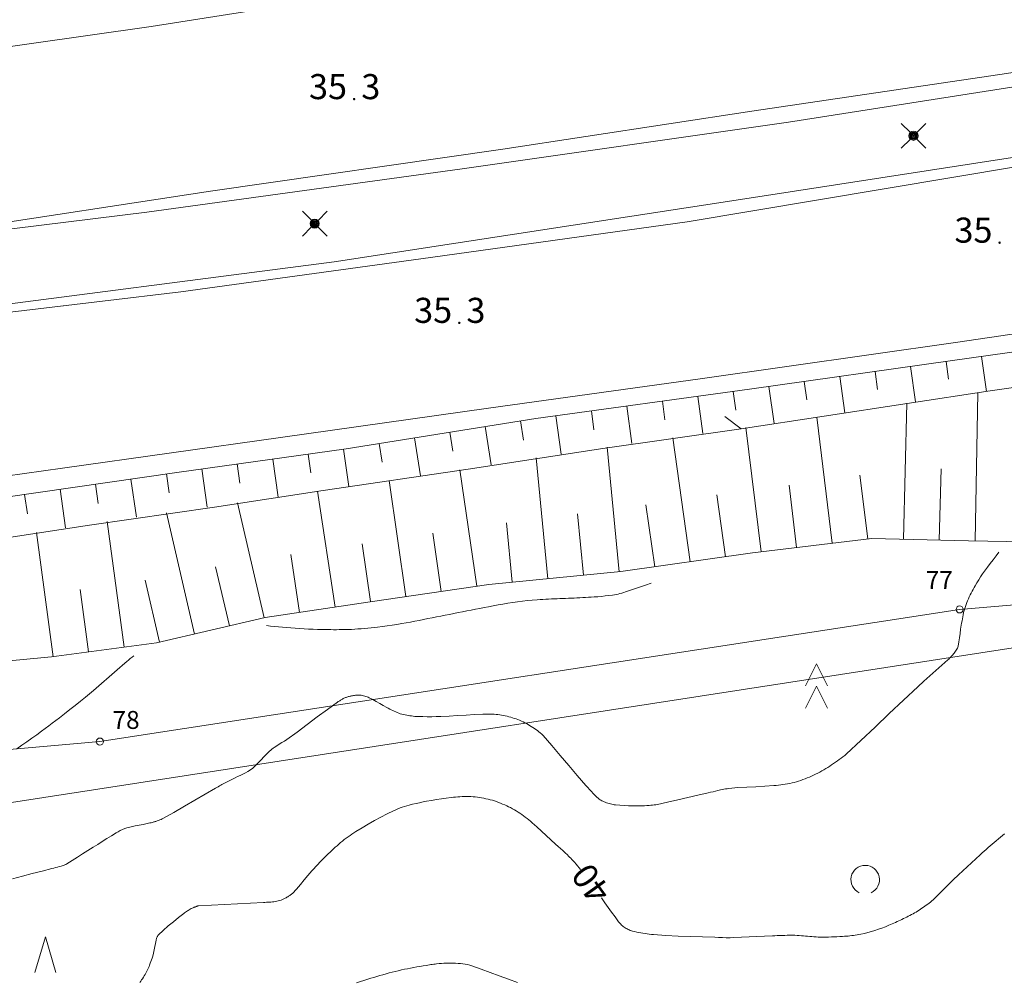
# Model space of a CAD drawing. Units: metres. Extents: x 25503966 to 25504939, y 6682000 to 6684013.
# Drawn here: x 25504071 to 25504140, y 6682163 to 6682230 of the extents above; entities that cross this region are included whole.
import ezdxf
from ezdxf.enums import TextEntityAlignment as Align

# ---------------------------------------------------------------- set-up
doc = ezdxf.new("R2010")
doc.units = ezdxf.units.M
doc.header["$MEASUREMENT"] = 0
doc.linetypes.add('DGN Style 2', pattern=[1061.192743, 636.715646, -424.477097])
for name, color, linetype, lineweight in [('KANTA_JOH_Pylväs_Valaisinpylväs_symboli', 254, 'Continuous', 0), ('KANTA_KAS_Kasviryhmä_Kuusimetsä_symboli', 254, 'Continuous', 0), ('KANTA_KAS_Kasviryhmä_Lehtimetsä_symboli', 254, 'Continuous', 0), ('KANTA_KAS_Kasviryhmä_Mäntymetsä_symboli', 254, 'Continuous', 0), ('KANTA_KII_Rajamerkki_Maarek_pyykki', 254, 'Continuous', 0), ('KANTA_KII_Rajamerkki_Maarek_pyykki_numero', 254, 'Continuous', 0), ('KANTA_KII_Rajaviiva_Tilan_raja', 254, 'Continuous', 0), ('KANTA_KII_Rajaviiva_Tontin_tai_yl_al_raja', 254, 'Continuous', 0), ('KANTA_KOR_Korkeuskäyrä_Johtokäyrä_Käyräluku_N2000', 254, 'Continuous', 0), ('KANTA_KOR_Korkeuskäyrä_Johtokäyrä_N2000', 254, 'Continuous', 0), ('KANTA_KOR_Korkeuskäyrä_Välikäyrä_N2000', 254, 'Continuous', 0), ('KANTA_KOR_Korkeuspiste_N2000', 254, 'Continuous', 0), ('KANTA_KOR_Korkeuspiste_symboli_N2000', 254, 'Continuous', 0), ('KANTA_LII_Tiestö_Tie_reunaviiva', 254, 'Continuous', 0), ('KANTA_RKN_Aita_Aita_viiva', 254, 'Continuous', 0), ('KANTA_RKN_Luiska_viivoitus', 254, 'Continuous', 0), ('KANTA_RKN_Luiska_yläreuna_viiva', 254, 'Continuous', 0), ('KANTA_VES_Virtaava_vesi_Oja_laskusuuntanuoli_symboli', 254, 'Continuous', 0), ('KANTA_VES_Virtaava_vesi_Oja_viiva', 254, 'Continuous', 0)]:
    doc.layers.add(name, color=color, linetype=linetype, lineweight=lineweight)
doc.styles.add('Style-Arial Narrow', font='ARIALN.TTF')
doc.linetypes.add('kmo_puuaita', pattern='A,1.25,[8,dgnlstyle-kmoviiva.shx,S=0.007937,R=0,X=0,Y=0],13.75', length=15)

# ---------------------------------------------------------------- blocks, each defined once
blk = doc.blocks.new('*U6')
at = {"layer": 'KANTA_KII_Rajamerkki_Maarek_pyykki', "color": 254, "linetype": 'Continuous', "lineweight": 0}
blk.add_circle((0, 0), 0.491, dxfattribs=at)
blk = doc.blocks.new('*U16')
at = {"layer": 'KANTA_KAS_Kasviryhmä_Mäntymetsä_symboli', "color": 254, "linetype": 'Continuous', "lineweight": 0, "flags": 128}
blk.add_lwpolyline([(-0.296, -0.491), (0, 0.499), (0.296, -0.491)], dxfattribs=at)
blk = doc.blocks.new('*U17')
at = {"layer": 'KANTA_KAS_Kasviryhmä_Kuusimetsä_symboli', "color": 254, "linetype": 'Continuous', "lineweight": 0, "flags": 128}
for points in [[(-0.242, 0.008), (0, 0.499), (0.25, 0.008)], [(-0.242, -0.491), (0, 0), (0.25, -0.491)]]:
    blk.add_lwpolyline(points, dxfattribs=at)
blk = doc.blocks.new('*U15')
at = {"layer": 'KANTA_KAS_Kasviryhmä_Lehtimetsä_symboli', "color": 254, "linetype": 'Continuous', "lineweight": 0, "extrusion": (0, 0, -1)}
blk.add_arc((-0.024, 0.032), 0.498, 294.5097, 245.4903, dxfattribs=at)
blk = doc.blocks.new('*U19')
at = {"layer": 'KANTA_KOR_Korkeuspiste_symboli_N2000', "linetype": 'Continuous', "lineweight": 0}
h = blk.add_hatch(color=134, dxfattribs=at)
edge = h.paths.add_edge_path()
edge.add_arc((0, 0), 0.491, 0, 360)
blk = doc.blocks.new('*U26')
at = {"layer": 'KANTA_JOH_Pylväs_Valaisinpylväs_symboli', "color": 254, "linetype": 'Continuous', "lineweight": 0, "flags": 128}
for points in [[(-0.125, 0.133), (-0.491, 0.491)], [(0.133, 0.125), (0.499, 0.491)], [(-0.491, -0.499), (-0.125, -0.133)], [(0.129, -0.129), (0.499, -0.499)]]:
    blk.add_lwpolyline(points, dxfattribs=at)
at = {"layer": 'KANTA_JOH_Pylväs_Valaisinpylväs_symboli', "color": 254, "linetype": 'Continuous', "lineweight": 0}
for radius in [0.182, 0.147, 0.112, 0.077, 0.042, 0.00701]:
    blk.add_arc((0, 0), radius, 0, 360, dxfattribs=at)
blk = doc.blocks.new('*U44')
at = {"layer": 'KANTA_VES_Virtaava_vesi_Oja_laskusuuntanuoli_symboli', "color": 172, "linetype": 'Continuous', "lineweight": 0, "flags": 128}
blk.add_lwpolyline([(-0.499, -0.499), (0, 0)], dxfattribs=at)

msp = doc.modelspace()

# ---------------------------------------------------------------- linework, layer by layer
at = {"layer": 'KANTA_KII_Rajaviiva_Tilan_raja', "color": 12, "linetype": 'DGN Style 2', "lineweight": 13}
for p, q in [((25504136.941, 6682189.083), (25504166.528, 6682191.566)), ((25504076.918, 6682179.867), (25504136.941, 6682189.083)), ((25504009.705, 6682173.925), (25504076.918, 6682179.867))]:
    msp.add_line(p, q, dxfattribs=at)
at = {"layer": 'KANTA_KII_Rajaviiva_Tontin_tai_yl_al_raja', "color": 12, "linetype": 'Continuous', "lineweight": 13}
msp.add_line((25504216.62, 6682198.1), (25503990.417, 6682163.246), dxfattribs=at)
at = {"layer": 'KANTA_KOR_Korkeuskäyrä_Johtokäyrä_N2000', "color": 134, "linetype": 'Continuous', "lineweight": 13, "flags": 128}
for points in [[(25504079.703, 6682163.059), (25504079.771, 6682163.143), (25504079.836, 6682163.23), (25504079.898, 6682163.32), (25504079.96, 6682163.414), (25504080.021, 6682163.509), (25504080.079, 6682163.605), (25504080.133, 6682163.703), (25504080.184, 6682163.803), (25504080.228, 6682163.895), (25504080.271, 6682163.989), (25504080.312, 6682164.082), (25504080.352, 6682164.177), (25504080.391, 6682164.271), (25504080.44, 6682164.393), (25504080.487, 6682164.515), (25504080.532, 6682164.637), (25504080.575, 6682164.76), (25504080.616, 6682164.884), (25504080.674, 6682165.105), (25504080.717, 6682165.329), (25504080.754, 6682165.555), (25504080.792, 6682165.781), (25504080.841, 6682166.005), (25504080.854, 6682166.052), (25504080.868, 6682166.098), (25504080.883, 6682166.144), (25504080.901, 6682166.19), (25504080.92, 6682166.235), (25504080.934, 6682166.265), (25504080.95, 6682166.294), (25504080.968, 6682166.322), (25504080.988, 6682166.348), (25504081.01, 6682166.372), (25504081.35, 6682166.692), (25504081.697, 6682166.997), (25504082.05, 6682167.291), (25504082.41, 6682167.578), (25504082.776, 6682167.859), (25504082.839, 6682167.906), (25504082.901, 6682167.953), (25504082.964, 6682167.999), (25504083.028, 6682168.044), (25504083.093, 6682168.087), (25504083.16, 6682168.128), (25504083.228, 6682168.168), (25504083.296, 6682168.205), (25504083.366, 6682168.24), (25504083.437, 6682168.272), (25504083.473, 6682168.288), (25504083.509, 6682168.302), (25504083.545, 6682168.316), (25504083.582, 6682168.33), (25504083.619, 6682168.343), (25504083.655, 6682168.357), (25504083.691, 6682168.371), (25504083.728, 6682168.384), (25504083.765, 6682168.394), (25504083.803, 6682168.399), (25504084.709, 6682168.457), (25504085.615, 6682168.507), (25504086.52, 6682168.552), (25504087.426, 6682168.595), (25504088.332, 6682168.639), (25504088.438, 6682168.644), (25504088.544, 6682168.649), (25504088.651, 6682168.654), (25504088.757, 6682168.659), (25504088.863, 6682168.665), (25504088.967, 6682168.672), (25504089.071, 6682168.685), (25504089.174, 6682168.702), (25504089.276, 6682168.722), (25504089.379, 6682168.747), (25504089.48, 6682168.775), (25504089.579, 6682168.809), (25504089.676, 6682168.847), (25504089.771, 6682168.89), (25504089.865, 6682168.938), (25504089.922, 6682168.969), (25504089.978, 6682169.001), (25504090.033, 6682169.034), (25504090.087, 6682169.068), (25504090.141, 6682169.103), (25504090.189, 6682169.133), (25504090.236, 6682169.164), (25504090.282, 6682169.196), (25504090.326, 6682169.23), (25504090.368, 6682169.268), (25504090.652, 6682169.571), (25504090.919, 6682169.887), (25504091.18, 6682170.209), (25504091.442, 6682170.528), (25504091.715, 6682170.838), (25504091.857, 6682170.991), (25504091.998, 6682171.143), (25504092.14, 6682171.295), (25504092.283, 6682171.446), (25504092.427, 6682171.596), (25504092.514, 6682171.686), (25504092.602, 6682171.775), (25504092.69, 6682171.863), (25504092.779, 6682171.951), (25504092.868, 6682172.039), (25504092.988, 6682172.154), (25504093.109, 6682172.267), (25504093.231, 6682172.379), (25504093.354, 6682172.49), (25504093.478, 6682172.6), (25504093.602, 6682172.709), (25504093.728, 6682172.815), (25504093.856, 6682172.92), (25504093.985, 6682173.023), (25504094.116, 6682173.124), (25504094.248, 6682173.223), (25504094.383, 6682173.319), (25504094.519, 6682173.412), (25504094.657, 6682173.502), (25504094.797, 6682173.591), (25504095.225, 6682173.851), (25504095.657, 6682174.103), (25504096.092, 6682174.348), (25504096.532, 6682174.588), (25504096.974, 6682174.823), (25504097.122, 6682174.899), (25504097.27, 6682174.973), (25504097.42, 6682175.043), (25504097.571, 6682175.111), (25504097.724, 6682175.175), (25504097.879, 6682175.235), (25504098.036, 6682175.291), (25504098.193, 6682175.342), (25504098.352, 6682175.389), (25504098.513, 6682175.431), (25504098.756, 6682175.491), (25504098.999, 6682175.547), (25504099.243, 6682175.6), (25504099.488, 6682175.65), (25504099.733, 6682175.696), (25504100.076, 6682175.757), (25504100.418, 6682175.814), (25504100.761, 6682175.868), (25504101.105, 6682175.918), (25504101.449, 6682175.964), (25504101.602, 6682175.982), (25504101.755, 6682175.997), (25504101.908, 6682176.009), (25504102.06, 6682176.019), (25504102.213, 6682176.027), (25504102.365, 6682176.033), (25504102.517, 6682176.036), (25504102.669, 6682176.035), (25504102.82, 6682176.029), (25504102.972, 6682176.02), (25504103.123, 6682176.005), (25504103.273, 6682175.986), (25504103.423, 6682175.963), (25504103.573, 6682175.937), (25504103.722, 6682175.908), (25504103.873, 6682175.878), (25504104.023, 6682175.845), (25504104.172, 6682175.81), (25504104.32, 6682175.771), (25504104.467, 6682175.726), (25504104.613, 6682175.677), (25504104.757, 6682175.624), (25504104.899, 6682175.567), (25504105.041, 6682175.508), (25504105.182, 6682175.446), (25504105.321, 6682175.383), (25504105.459, 6682175.319), (25504105.595, 6682175.253), (25504105.73, 6682175.183), (25504105.864, 6682175.108), (25504105.995, 6682175.03), (25504106.123, 6682174.949), (25504106.249, 6682174.864), (25504106.373, 6682174.776), (25504106.496, 6682174.686), (25504106.619, 6682174.593), (25504106.741, 6682174.499), (25504106.862, 6682174.404), (25504106.98, 6682174.307), (25504107.095, 6682174.206), (25504107.425, 6682173.905), (25504107.755, 6682173.605), (25504108.084, 6682173.304), (25504108.413, 6682173.003), (25504108.741, 6682172.702), (25504108.905, 6682172.552), (25504109.068, 6682172.402), (25504109.231, 6682172.253), (25504109.394, 6682172.103), (25504109.557, 6682171.953), (25504109.637, 6682171.877), (25504109.717, 6682171.801), (25504109.796, 6682171.723), (25504109.873, 6682171.644), (25504109.948, 6682171.563), (25504110.059, 6682171.439), (25504110.168, 6682171.314), (25504110.275, 6682171.187), (25504110.381, 6682171.059), (25504110.484, 6682170.929)], [(25504111.931, 6682168.954), (25504112.168, 6682168.62), (25504112.408, 6682168.287), (25504112.649, 6682167.956), (25504112.892, 6682167.625), (25504113.135, 6682167.294), (25504113.183, 6682167.232), (25504113.234, 6682167.172), (25504113.287, 6682167.114), (25504113.343, 6682167.058), (25504113.402, 6682167.004), (25504113.463, 6682166.953), (25504113.527, 6682166.907), (25504113.594, 6682166.864), (25504113.663, 6682166.825), (25504113.733, 6682166.789), (25504113.806, 6682166.753), (25504113.88, 6682166.72), (25504113.954, 6682166.69), (25504114.029, 6682166.663), (25504114.106, 6682166.641), (25504114.252, 6682166.606), (25504114.397, 6682166.573), (25504114.543, 6682166.544), (25504114.69, 6682166.517), (25504114.837, 6682166.493), (25504114.985, 6682166.47), (25504115.133, 6682166.448), (25504115.281, 6682166.427), (25504115.429, 6682166.409), (25504115.578, 6682166.396), (25504116.432, 6682166.341), (25504117.285, 6682166.296), (25504118.139, 6682166.26), (25504118.993, 6682166.23), (25504119.848, 6682166.205), (25504120.116, 6682166.197), (25504120.384, 6682166.188), (25504120.652, 6682166.181), (25504120.921, 6682166.18), (25504121.189, 6682166.185), (25504121.725, 6682166.207), (25504122.261, 6682166.232), (25504122.797, 6682166.257), (25504123.333, 6682166.282), (25504123.87, 6682166.306), (25504124.043, 6682166.314), (25504124.217, 6682166.321), (25504124.391, 6682166.328), (25504124.565, 6682166.335), (25504124.739, 6682166.342), (25504124.913, 6682166.349), (25504125.086, 6682166.354), (25504125.26, 6682166.357), (25504125.434, 6682166.354), (25504125.607, 6682166.344), (25504125.753, 6682166.332), (25504125.898, 6682166.32), (25504126.044, 6682166.308), (25504126.19, 6682166.296), (25504126.335, 6682166.284), (25504126.481, 6682166.272), (25504126.626, 6682166.26), (25504126.772, 6682166.248), (25504126.918, 6682166.236), (25504127.063, 6682166.225), (25504127.209, 6682166.217), (25504127.355, 6682166.215), (25504127.501, 6682166.217), (25504127.647, 6682166.221), (25504127.794, 6682166.225), (25504127.988, 6682166.231), (25504128.183, 6682166.238), (25504128.378, 6682166.246), (25504128.573, 6682166.255), (25504128.768, 6682166.266), (25504128.896, 6682166.275), (25504129.024, 6682166.285), (25504129.153, 6682166.297), (25504129.281, 6682166.309), (25504129.409, 6682166.323), (25504129.536, 6682166.337), (25504129.663, 6682166.354), (25504129.789, 6682166.373), (25504129.915, 6682166.394), (25504130.041, 6682166.418), (25504130.293, 6682166.472), (25504130.542, 6682166.533), (25504130.789, 6682166.603), (25504131.033, 6682166.68), (25504131.277, 6682166.764), (25504131.52, 6682166.854), (25504131.761, 6682166.946), (25504132.001, 6682167.042), (25504132.238, 6682167.142), (25504132.475, 6682167.247), (25504132.587, 6682167.299), (25504132.698, 6682167.351), (25504132.81, 6682167.403), (25504132.921, 6682167.457), (25504133.032, 6682167.51), (25504133.143, 6682167.565), (25504133.253, 6682167.619), (25504133.363, 6682167.675), (25504133.473, 6682167.731), (25504133.582, 6682167.789), (25504133.69, 6682167.848), (25504133.796, 6682167.909), (25504133.902, 6682167.972), (25504134.006, 6682168.037), (25504134.11, 6682168.102), (25504134.214, 6682168.168), (25504134.316, 6682168.235), (25504134.417, 6682168.303), (25504134.517, 6682168.373), (25504134.617, 6682168.445), (25504134.715, 6682168.518), (25504134.811, 6682168.593), (25504134.906, 6682168.67), (25504134.999, 6682168.75), (25504135.089, 6682168.832), (25504135.447, 6682169.176), (25504135.799, 6682169.524), (25504136.149, 6682169.875), (25504136.501, 6682170.223), (25504136.858, 6682170.567), (25504137.159, 6682170.85), (25504137.46, 6682171.132), (25504137.762, 6682171.413), (25504138.066, 6682171.693), (25504138.372, 6682171.97), (25504138.512, 6682172.094), (25504138.652, 6682172.218), (25504138.793, 6682172.341), (25504138.934, 6682172.464), (25504139.076, 6682172.585), (25504139.219, 6682172.705), (25504139.362, 6682172.826), (25504139.505, 6682172.946), (25504139.648, 6682173.067), (25504139.791, 6682173.187), (25504139.934, 6682173.307), (25504140.078, 6682173.427)]]:
    msp.add_lwpolyline(points, dxfattribs=at)
at = {"layer": 'KANTA_KOR_Korkeuskäyrä_Välikäyrä_N2000', "color": 134, "linetype": 'Continuous', "lineweight": 0, "flags": 128}
for points in [[(25504070.827, 6682170.296), (25504071.512, 6682170.475), (25504072.199, 6682170.648), (25504072.885, 6682170.821), (25504073.571, 6682170.999), (25504073.7, 6682171.034), (25504073.829, 6682171.069), (25504073.958, 6682171.105), (25504074.087, 6682171.141), (25504074.216, 6682171.178), (25504074.298, 6682171.202), (25504074.381, 6682171.228), (25504074.462, 6682171.257), (25504074.54, 6682171.291), (25504074.616, 6682171.332), (25504074.985, 6682171.56), (25504075.351, 6682171.793), (25504075.715, 6682172.026), (25504076.079, 6682172.26), (25504076.445, 6682172.491), (25504076.767, 6682172.692), (25504077.088, 6682172.892), (25504077.41, 6682173.092), (25504077.733, 6682173.292), (25504078.056, 6682173.491), (25504078.2, 6682173.578), (25504078.347, 6682173.66), (25504078.497, 6682173.736), (25504078.651, 6682173.801), (25504078.811, 6682173.854), (25504079.093, 6682173.923), (25504079.377, 6682173.979), (25504079.662, 6682174.029), (25504079.947, 6682174.08), (25504080.23, 6682174.139), (25504080.323, 6682174.161), (25504080.416, 6682174.183), (25504080.509, 6682174.206), (25504080.601, 6682174.229), (25504080.693, 6682174.254), (25504080.739, 6682174.267), (25504080.785, 6682174.282), (25504080.83, 6682174.297), (25504080.875, 6682174.313), (25504080.92, 6682174.329), (25504081.01, 6682174.362), (25504081.1, 6682174.395), (25504081.189, 6682174.431), (25504081.276, 6682174.47), (25504081.362, 6682174.514), (25504082.095, 6682174.924), (25504082.821, 6682175.347), (25504083.543, 6682175.774), (25504084.267, 6682176.199), (25504084.996, 6682176.615), (25504085.086, 6682176.665), (25504085.176, 6682176.715), (25504085.265, 6682176.765), (25504085.356, 6682176.814), (25504085.446, 6682176.863), (25504085.537, 6682176.912), (25504085.628, 6682176.96), (25504085.719, 6682177.008), (25504085.81, 6682177.055), (25504085.901, 6682177.102), (25504085.993, 6682177.149), (25504086.085, 6682177.196), (25504086.176, 6682177.242), (25504086.268, 6682177.288), (25504086.36, 6682177.335), (25504086.538, 6682177.422), (25504086.718, 6682177.508), (25504086.898, 6682177.593), (25504087.076, 6682177.681), (25504087.252, 6682177.774), (25504087.576, 6682177.996), (25504087.865, 6682178.263), (25504088.136, 6682178.554), (25504088.406, 6682178.848), (25504088.691, 6682179.123), (25504088.77, 6682179.191), (25504088.849, 6682179.26), (25504088.929, 6682179.328), (25504089.01, 6682179.394), (25504089.093, 6682179.458), (25504089.267, 6682179.577), (25504089.446, 6682179.687), (25504089.628, 6682179.792), (25504089.808, 6682179.9), (25504089.984, 6682180.015), (25504090.696, 6682180.529), (25504091.4, 6682181.055), (25504092.102, 6682181.584), (25504092.807, 6682182.109), (25504093.521, 6682182.622), (25504093.568, 6682182.655), (25504093.615, 6682182.687), (25504093.663, 6682182.718), (25504093.711, 6682182.749), (25504093.76, 6682182.779), (25504093.809, 6682182.808), (25504093.858, 6682182.835), (25504093.908, 6682182.862), (25504093.959, 6682182.886), (25504094.011, 6682182.909), (25504094.063, 6682182.931), (25504094.116, 6682182.951), (25504094.169, 6682182.969), (25504094.223, 6682182.986), (25504094.278, 6682183.002), (25504094.333, 6682183.017), (25504094.388, 6682183.031), (25504094.444, 6682183.044), (25504094.499, 6682183.056), (25504094.556, 6682183.068), (25504094.628, 6682183.081), (25504094.699, 6682183.091), (25504094.771, 6682183.099), (25504094.843, 6682183.105), (25504094.915, 6682183.109), (25504094.998, 6682183.109), (25504095.081, 6682183.105), (25504095.164, 6682183.097), (25504095.246, 6682183.083), (25504095.329, 6682183.066), (25504095.413, 6682183.045), (25504095.495, 6682183.021), (25504095.575, 6682182.993), (25504095.654, 6682182.962), (25504095.731, 6682182.925), (25504095.978, 6682182.791), (25504096.221, 6682182.652), (25504096.462, 6682182.512), (25504096.703, 6682182.373), (25504096.949, 6682182.24), (25504097.052, 6682182.186), (25504097.155, 6682182.133), (25504097.259, 6682182.081), (25504097.363, 6682182.03), (25504097.469, 6682181.98), (25504097.573, 6682181.933), (25504097.679, 6682181.889), (25504097.787, 6682181.849), (25504097.895, 6682181.812), (25504098.006, 6682181.778), (25504098.117, 6682181.749), (25504098.229, 6682181.723), (25504098.341, 6682181.701), (25504098.454, 6682181.682), (25504098.568, 6682181.665), (25504098.683, 6682181.65), (25504098.799, 6682181.636), (25504098.915, 6682181.625), (25504099.03, 6682181.616), (25504099.147, 6682181.61), (25504099.461, 6682181.603), (25504099.776, 6682181.601), (25504100.091, 6682181.602), (25504100.406, 6682181.607), (25504100.721, 6682181.616), (25504101.309, 6682181.643), (25504101.897, 6682181.679), (25504102.485, 6682181.717), (25504103.072, 6682181.752), (25504103.66, 6682181.778), (25504103.792, 6682181.781), (25504103.924, 6682181.782), (25504104.055, 6682181.781), (25504104.187, 6682181.779), (25504104.319, 6682181.775), (25504104.449, 6682181.769), (25504104.579, 6682181.76), (25504104.709, 6682181.747), (25504104.838, 6682181.732), (25504104.968, 6682181.712), (25504105.096, 6682181.688), (25504105.223, 6682181.66), (25504105.35, 6682181.629), (25504105.476, 6682181.596), (25504105.601, 6682181.56), (25504105.728, 6682181.523), (25504105.854, 6682181.484), (25504105.979, 6682181.443), (25504106.103, 6682181.398), (25504106.225, 6682181.349), (25504106.346, 6682181.296), (25504106.465, 6682181.239), (25504106.582, 6682181.179), (25504106.697, 6682181.117), (25504106.813, 6682181.053), (25504106.925, 6682180.987), (25504107.037, 6682180.92), (25504107.147, 6682180.851), (25504107.256, 6682180.78), (25504107.363, 6682180.706), (25504107.469, 6682180.629), (25504107.572, 6682180.549), (25504107.671, 6682180.465), (25504107.767, 6682180.377), (25504107.858, 6682180.284), (25504108.47, 6682179.596), (25504109.064, 6682178.896), (25504109.652, 6682178.19), (25504110.243, 6682177.488), (25504110.847, 6682176.798), (25504110.977, 6682176.655), (25504111.107, 6682176.513), (25504111.238, 6682176.373), (25504111.37, 6682176.233), (25504111.503, 6682176.093), (25504111.544, 6682176.052), (25504111.587, 6682176.011), (25504111.631, 6682175.972), (25504111.676, 6682175.934), (25504111.722, 6682175.896), (25504111.78, 6682175.852), (25504111.839, 6682175.811), (25504111.9, 6682175.773), (25504111.963, 6682175.738), (25504112.028, 6682175.705), (25504112.117, 6682175.664), (25504112.208, 6682175.627), (25504112.299, 6682175.593), (25504112.392, 6682175.563), (25504112.486, 6682175.536), (25504112.573, 6682175.514), (25504112.66, 6682175.493), (25504112.748, 6682175.475), (25504112.835, 6682175.46), (25504112.924, 6682175.449), (25504113.222, 6682175.423), (25504113.521, 6682175.403), (25504113.819, 6682175.389), (25504114.118, 6682175.382), (25504114.416, 6682175.38), (25504114.588, 6682175.382), (25504114.761, 6682175.385), (25504114.933, 6682175.39), (25504115.106, 6682175.398), (25504115.278, 6682175.409), (25504115.393, 6682175.417), (25504115.508, 6682175.426), (25504115.622, 6682175.439), (25504115.736, 6682175.455), (25504115.849, 6682175.477), (25504116.555, 6682175.638), (25504117.261, 6682175.801), (25504117.966, 6682175.964), (25504118.671, 6682176.128), (25504119.377, 6682176.289), (25504119.552, 6682176.329), (25504119.726, 6682176.369), (25504119.9, 6682176.408), (25504120.075, 6682176.448), (25504120.249, 6682176.487), (25504120.366, 6682176.512), (25504120.483, 6682176.535), (25504120.6, 6682176.556), (25504120.717, 6682176.575), (25504120.835, 6682176.592), (25504121.461, 6682176.654), (25504122.089, 6682176.691), (25504122.718, 6682176.717), (25504123.347, 6682176.747), (25504123.974, 6682176.795), (25504124.134, 6682176.811), (25504124.294, 6682176.829), (25504124.454, 6682176.849), (25504124.613, 6682176.87), (25504124.773, 6682176.893), (25504124.93, 6682176.918), (25504125.087, 6682176.947), (25504125.243, 6682176.98), (25504125.398, 6682177.017), (25504125.552, 6682177.058), (25504125.706, 6682177.104), (25504125.857, 6682177.154), (25504126.007, 6682177.207), (25504126.156, 6682177.264), (25504126.304, 6682177.323), (25504126.453, 6682177.385), (25504126.601, 6682177.448), (25504126.748, 6682177.513), (25504126.893, 6682177.582), (25504127.037, 6682177.655), (25504127.179, 6682177.733), (25504127.32, 6682177.814), (25504127.459, 6682177.896), (25504127.598, 6682177.98), (25504127.736, 6682178.066), (25504127.872, 6682178.153), (25504128.008, 6682178.24), (25504128.143, 6682178.329), (25504128.276, 6682178.42), (25504128.409, 6682178.512), (25504128.541, 6682178.606), (25504128.671, 6682178.702), (25504128.798, 6682178.802), (25504128.923, 6682178.904), (25504129.045, 6682179.01), (25504130.053, 6682179.937), (25504131.047, 6682180.876), (25504132.036, 6682181.821), (25504133.028, 6682182.762), (25504134.03, 6682183.692), (25504134.447, 6682184.069), (25504134.867, 6682184.444), (25504135.287, 6682184.819), (25504135.706, 6682185.194), (25504136.124, 6682185.571), (25504136.183, 6682185.626), (25504136.241, 6682185.682), (25504136.298, 6682185.738), (25504136.355, 6682185.796), (25504136.411, 6682185.854), (25504136.465, 6682185.914), (25504136.516, 6682185.976), (25504136.565, 6682186.04), (25504136.612, 6682186.106), (25504136.659, 6682186.172), (25504136.704, 6682186.239), (25504136.748, 6682186.307), (25504136.787, 6682186.377), (25504136.819, 6682186.449), (25504136.841, 6682186.526), (25504136.894, 6682186.818), (25504136.936, 6682187.112), (25504136.974, 6682187.407), (25504137.013, 6682187.701), (25504137.059, 6682187.994), (25504137.085, 6682188.139), (25504137.111, 6682188.284), (25504137.138, 6682188.429), (25504137.165, 6682188.574), (25504137.194, 6682188.719), (25504137.226, 6682188.862), (25504137.261, 6682189.003), (25504137.3, 6682189.144), (25504137.344, 6682189.284), (25504137.391, 6682189.423), (25504137.442, 6682189.56), (25504137.496, 6682189.696), (25504137.554, 6682189.83), (25504137.616, 6682189.962), (25504137.68, 6682190.094), (25504137.747, 6682190.225), (25504137.816, 6682190.356), (25504137.886, 6682190.486), (25504137.957, 6682190.615), (25504138.031, 6682190.743), (25504138.153, 6682190.953), (25504138.276, 6682191.162), (25504138.403, 6682191.369), (25504138.536, 6682191.571), (25504138.678, 6682191.767), (25504138.88, 6682192.03), (25504139.081, 6682192.293), (25504139.283, 6682192.556), (25504139.485, 6682192.818), (25504139.686, 6682193.081)], [(25504088.548, 6682187.954), (25504088.828, 6682187.927), (25504089.108, 6682187.9), (25504089.387, 6682187.873), (25504089.667, 6682187.846), (25504089.947, 6682187.819), (25504090.256, 6682187.791), (25504090.565, 6682187.767), (25504090.875, 6682187.746), (25504091.185, 6682187.728), (25504091.495, 6682187.713), (25504091.805, 6682187.7), (25504092.115, 6682187.69), (25504092.425, 6682187.683), (25504092.735, 6682187.678), (25504093.046, 6682187.674), (25504093.242, 6682187.673), (25504093.438, 6682187.673), (25504093.634, 6682187.674), (25504093.83, 6682187.676), (25504094.026, 6682187.68), (25504094.255, 6682187.687), (25504094.483, 6682187.696), (25504094.711, 6682187.707), (25504094.939, 6682187.721), (25504095.167, 6682187.736), (25504095.394, 6682187.754), (25504095.622, 6682187.774), (25504095.849, 6682187.797), (25504096.076, 6682187.822), (25504096.303, 6682187.849), (25504096.644, 6682187.892), (25504096.983, 6682187.937), (25504097.323, 6682187.986), (25504097.661, 6682188.039), (25504097.999, 6682188.097), (25504098.302, 6682188.152), (25504098.606, 6682188.208), (25504098.909, 6682188.265), (25504099.211, 6682188.323), (25504099.514, 6682188.382), (25504099.816, 6682188.442), (25504100.119, 6682188.501), (25504100.421, 6682188.561), (25504100.723, 6682188.621), (25504101.026, 6682188.681), (25504101.328, 6682188.741), (25504101.63, 6682188.802), (25504101.932, 6682188.862), (25504102.235, 6682188.922), (25504102.537, 6682188.982), (25504102.839, 6682189.042), (25504103.142, 6682189.1), (25504103.445, 6682189.159), (25504103.747, 6682189.216), (25504104.05, 6682189.274), (25504104.388, 6682189.338), (25504104.726, 6682189.4), (25504105.064, 6682189.46), (25504105.403, 6682189.517), (25504105.743, 6682189.572), (25504106.083, 6682189.621), (25504106.424, 6682189.663), (25504106.766, 6682189.698), (25504107.108, 6682189.728), (25504107.451, 6682189.754), (25504107.649, 6682189.768), (25504107.848, 6682189.781), (25504108.046, 6682189.794), (25504108.244, 6682189.805), (25504108.443, 6682189.814), (25504108.641, 6682189.823), (25504108.84, 6682189.832), (25504109.038, 6682189.841), (25504109.237, 6682189.849), (25504109.435, 6682189.858), (25504109.634, 6682189.866), (25504109.832, 6682189.875), (25504110.031, 6682189.883), (25504110.229, 6682189.891), (25504110.428, 6682189.9), (25504110.627, 6682189.909), (25504110.825, 6682189.92), (25504111.023, 6682189.931), (25504111.222, 6682189.943), (25504111.42, 6682189.956), (25504111.68, 6682189.974), (25504111.94, 6682189.997), (25504112.199, 6682190.025), (25504112.458, 6682190.055), (25504112.717, 6682190.089), (25504112.846, 6682190.108), (25504112.975, 6682190.13), (25504113.103, 6682190.156), (25504113.229, 6682190.187), (25504113.354, 6682190.226), (25504113.766, 6682190.365), (25504114.179, 6682190.505), (25504114.591, 6682190.645), (25504115.004, 6682190.785), (25504115.416, 6682190.925)], [(25504071.128, 6682179.368), (25504071.479, 6682179.606), (25504071.824, 6682179.847), (25504072.167, 6682180.092), (25504072.507, 6682180.34), (25504072.846, 6682180.59), (25504073.096, 6682180.776), (25504073.345, 6682180.961), (25504073.595, 6682181.147), (25504073.843, 6682181.333), (25504074.091, 6682181.521), (25504074.461, 6682181.806), (25504074.828, 6682182.093), (25504075.194, 6682182.382), (25504075.557, 6682182.675), (25504075.918, 6682182.97), (25504076.474, 6682183.438), (25504077.024, 6682183.913), (25504077.571, 6682184.39), (25504078.119, 6682184.867), (25504078.672, 6682185.339), (25504078.795, 6682185.444), (25504078.918, 6682185.549), (25504079.043, 6682185.653), (25504079.169, 6682185.754), (25504079.299, 6682185.85), (25504079.299, 6682185.85), (25504079.299, 6682185.85), (25504079.299, 6682185.85), (25504079.299, 6682185.85), (25504079.299, 6682185.85)], [(25504094.828, 6682163.035), (25504095.625, 6682163.283), (25504095.837, 6682163.348), (25504096.048, 6682163.412), (25504096.26, 6682163.475), (25504096.472, 6682163.538), (25504096.684, 6682163.599), (25504096.897, 6682163.659), (25504097.11, 6682163.716), (25504097.323, 6682163.772), (25504097.537, 6682163.826), (25504097.752, 6682163.877), (25504097.967, 6682163.926), (25504098.183, 6682163.972), (25504098.399, 6682164.016), (25504098.616, 6682164.059), (25504098.833, 6682164.099), (25504099.05, 6682164.137), (25504099.268, 6682164.175), (25504099.486, 6682164.212), (25504099.704, 6682164.247), (25504099.922, 6682164.283), (25504100.024, 6682164.299), (25504100.126, 6682164.314), (25504100.228, 6682164.328), (25504100.33, 6682164.342), (25504100.433, 6682164.355), (25504100.599, 6682164.373), (25504100.766, 6682164.386), (25504100.932, 6682164.395), (25504101.099, 6682164.402), (25504101.266, 6682164.407), (25504101.43, 6682164.409), (25504101.595, 6682164.407), (25504101.759, 6682164.4), (25504101.924, 6682164.389), (25504102.088, 6682164.373), (25504102.253, 6682164.354), (25504102.416, 6682164.33), (25504102.578, 6682164.3), (25504102.738, 6682164.261), (25504102.896, 6682164.212), (25504103.534, 6682163.985), (25504104.17, 6682163.755), (25504104.805, 6682163.524), (25504105.439, 6682163.292), (25504106.075, 6682163.064)]]:
    msp.add_lwpolyline(points, dxfattribs=at)
at = {"layer": 'KANTA_LII_Tiestö_Tie_reunaviiva', "color": 34, "linetype": 'Continuous', "lineweight": 0, "flags": 128}
for points in [[(25504201.664, 6682250.531), (25504180.975, 6682246.746), (25504165.419, 6682244.046), (25504151.118, 6682241.68), (25504132.326, 6682238.367), (25504107.015, 6682233.944), (25504080.491, 6682229.768)], [(25504000, 6682207.677), (25504009.04, 6682208.619), (25504023.122, 6682210.125), (25504037.865, 6682211.596), (25504050.638, 6682213.249), (25504066.952, 6682215.564), (25504084.636, 6682218.267), (25504105.064, 6682221.196), (25504122.444, 6682223.847), (25504139.761, 6682226.408), (25504157.433, 6682229.11), (25504168.135, 6682230.831), (25504183.013, 6682233.357), (25504199.16, 6682236.218)], [(25504000, 6682219.739), (25504009.03, 6682220.713), (25504022.642, 6682222.205), (25504033.866, 6682223.445), (25504046.347, 6682224.97), (25504056.085, 6682226.293), (25504067.537, 6682227.916), (25504080.491, 6682229.768)], [(25504145.572, 6682220.767), (25504117.918, 6682216.122), (25504099.319, 6682213.555), (25504082.577, 6682211.241), (25504066.132, 6682209.29)], [(25504000, 6682189.796), (25504009.721, 6682190.987), (25504024.387, 6682192.661), (25504036.488, 6682193.943), (25504049.172, 6682195.418), (25504061.03, 6682197.08), (25504074.31, 6682198.939), (25504089.533, 6682201.072), (25504104.045, 6682203.126), (25504119.001, 6682205.208), (25504136.648, 6682207.706), (25504154.371, 6682210.307), (25504161.671, 6682211.455), (25504177.96, 6682213.86), (25504192.496, 6682216.105)]]:
    msp.add_lwpolyline(points, dxfattribs=at)
at = {"layer": 'KANTA_RKN_Aita_Aita_viiva', "color": 254, "linetype": 'kmo_puuaita', "lineweight": 0, "flags": 128}
for points in [[(25504164.901, 6682229.497), (25504149.946, 6682226.997), (25504124.993, 6682223.081), (25504102.222, 6682219.825), (25504080.202, 6682216.815), (25504053.977, 6682213.571), (25504029.976, 6682210.699), (25504000, 6682207.268)], [(25504065.949, 6682209.803), (25504093.275, 6682213.334), (25504122.255, 6682217.784), (25504153.297, 6682222.566), (25504164.922, 6682224.364)]]:
    msp.add_lwpolyline(points, dxfattribs=at)
at = {"layer": 'KANTA_RKN_Luiska_viivoitus', "color": 254, "linetype": 'Continuous', "lineweight": 0}
for p, q in [((25504135.997, 6682206.384), (25504136.169, 6682205.164)), ((25504138.472, 6682206.737), (25504138.82, 6682204.297)), ((25504131.046, 6682205.685), (25504131.222, 6682204.437)), ((25504133.522, 6682206.034), (25504133.87, 6682203.569)), ((25504126.096, 6682204.985), (25504126.276, 6682203.709)), ((25504128.571, 6682205.335), (25504128.927, 6682202.812)), ((25504121.144, 6682204.291), (25504121.32, 6682202.997)), ((25504123.62, 6682204.635), (25504123.985, 6682202.054)), ((25504138.024, 6682193.867), (25504138.205, 6682204.21)), ((25504116.19, 6682203.617), (25504116.368, 6682202.31)), ((25504118.667, 6682203.954), (25504119.021, 6682201.353)), ((25504133.025, 6682193.985), (25504133.255, 6682203.475)), ((25504111.235, 6682202.943), (25504111.415, 6682201.622)), ((25504113.713, 6682203.28), (25504114.07, 6682200.654)), ((25504106.285, 6682202.244), (25504106.499, 6682200.898)), ((25504108.758, 6682202.605), (25504109.123, 6682199.922)), ((25504128.047, 6682193.701), (25504126.975, 6682202.513)), ((25504101.347, 6682201.457), (25504101.559, 6682200.125)), ((25504103.816, 6682201.85), (25504104.243, 6682199.172)), ((25504123.083, 6682193.097), (25504122.028, 6682201.778)), ((25504096.41, 6682200.67), (25504096.619, 6682199.357)), ((25504098.878, 6682201.063), (25504099.3, 6682198.416)), ((25504118.131, 6682192.411), (25504116.912, 6682201.055)), ((25504091.465, 6682199.931), (25504091.65, 6682198.613)), ((25504093.94, 6682200.279), (25504094.308, 6682197.666)), ((25504113.179, 6682191.718), (25504112.329, 6682200.408)), ((25504086.513, 6682199.235), (25504086.7, 6682197.908)), ((25504088.989, 6682199.583), (25504089.362, 6682196.93)), ((25504108.203, 6682191.231), (25504107.379, 6682199.654)), ((25504084.038, 6682198.887), (25504084.411, 6682196.232)), ((25504103.231, 6682190.705), (25504102.052, 6682198.835)), ((25504135.525, 6682193.924), (25504135.645, 6682198.892)), ((25504079.088, 6682198.18), (25504079.47, 6682195.524)), ((25504081.562, 6682198.537), (25504081.753, 6682197.211)), ((25504098.283, 6682189.987), (25504097.108, 6682198.087)), ((25504130.528, 6682194.002), (25504129.988, 6682198.447)), ((25504074.139, 6682197.468), (25504074.527, 6682194.77)), ((25504076.614, 6682197.824), (25504076.806, 6682196.486)), ((25504093.337, 6682189.254), (25504092.115, 6682197.336)), ((25504125.565, 6682193.399), (25504125.034, 6682197.766)), ((25504071.665, 6682197.112), (25504071.86, 6682195.753)), ((25504088.395, 6682188.502), (25504086.531, 6682196.531)), ((25504120.606, 6682192.76), (25504119.997, 6682197.082)), ((25504083.524, 6682187.371), (25504081.56, 6682195.831)), ((25504115.655, 6682192.062), (25504115.046, 6682196.384)), ((25504078.615, 6682186.453), (25504077.439, 6682195.214)), ((25504105.715, 6682190.988), (25504105.31, 6682195.131)), ((25504110.691, 6682191.475), (25504110.272, 6682195.755)), ((25504073.659, 6682185.788), (25504072.496, 6682194.46)), ((25504100.757, 6682190.346), (25504100.169, 6682194.402)), ((25504095.809, 6682189.628), (25504095.223, 6682193.672)), ((25504090.866, 6682188.88), (25504090.254, 6682192.925)), ((25504085.959, 6682187.937), (25504085.002, 6682192.059)), ((25504081.089, 6682186.806), (25504080.084, 6682191.135)), ((25504076.137, 6682186.121), (25504075.552, 6682190.479))]:
    msp.add_line(p, q, dxfattribs=at)
at = {"layer": 'KANTA_RKN_Luiska_yläreuna_viiva', "color": 254, "linetype": 'DGN Style 2', "lineweight": 13, "flags": 128}
for points in [[(25504049.394, 6682193.907), (25504060.084, 6682195.437), (25504070.203, 6682196.902), (25504082.289, 6682198.641), (25504094.109, 6682200.303), (25504107.363, 6682202.416), (25504122.281, 6682204.446), (25504136.45, 6682206.448), (25504149.641, 6682208.332), (25504160.991, 6682209.966), (25504171.882, 6682211.993), (25504179.563, 6682213.257), (25504191.547, 6682215.021), (25504201.995, 6682216.804), (25504213.37, 6682218.515), (25504223.907, 6682220.096), (25504234.469, 6682221.867), (25504243.011, 6682223.82), (25504252.2, 6682225.802), (25504256.478, 6682226.505), (25504263.422, 6682227.576), (25504270.023, 6682228.772), (25504278.02, 6682230.405), (25504288.503, 6682232.824), (25504299.597, 6682234.991), (25504309.052, 6682237.19), (25504318.293, 6682238.968), (25504326.606, 6682240.667), (25504336.48, 6682242.956), (25504344.057, 6682244.689), (25504352.117, 6682246.425), (25504356.32, 6682246.899), (25504365.102, 6682248.879), (25504375.306, 6682251.183), (25504382.211, 6682252.735), (25504388.1, 6682253.878), (25504393.139, 6682254.94), (25504399.039, 6682256.125)], [(25504000, 6682178.538), (25504007.671, 6682179.596), (25504017.118, 6682180.689), (25504027.415, 6682182.078), (25504035.248, 6682183.266), (25504044.48, 6682183.901), (25504052.496, 6682183.909), (25504057.526, 6682184.031), (25504059.607, 6682184.535), (25504065.525, 6682185.042), (25504073.55, 6682185.774), (25504080.876, 6682186.756), (25504088.453, 6682188.515), (25504095.791, 6682189.625), (25504104.081, 6682190.828), (25504113.3, 6682191.73), (25504122.492, 6682193.025), (25504130.821, 6682194.038), (25504137.567, 6682193.875), (25504144.034, 6682193.762), (25504151.376, 6682193.83), (25504158.208, 6682194.519), (25504169.265, 6682196.254), (25504180.73, 6682197.736), (25504189.261, 6682199.067), (25504196.257, 6682200.011), (25504202.845, 6682201.372), (25504208.557, 6682202.335), (25504213.574, 6682202.597), (25504217.247, 6682202.257), (25504222.255, 6682201.312), (25504228.243, 6682200.243), (25504232.617, 6682199.194), (25504237.648, 6682198.961), (25504241.977, 6682199.677), (25504247.623, 6682201.466), (25504253.951, 6682204.186), (25504260.653, 6682208.787), (25504264.959, 6682211.981), (25504268.884, 6682215.084), (25504272.887, 6682217.908), (25504276.812, 6682221.151), (25504280.435, 6682223.567), (25504283.538, 6682225.994), (25504285.147, 6682227.017), (25504286.845, 6682228.078)]]:
    msp.add_lwpolyline(points, dxfattribs=at)
at = {"layer": 'KANTA_VES_Virtaava_vesi_Oja_viiva', "color": 172, "linetype": 'Continuous', "lineweight": 0, "flags": 128}
for points in [[(25504121.682, 6682201.699), (25504139.075, 6682204.337), (25504154.78, 6682206.599), (25504169.417, 6682209.061), (25504183.673, 6682211.431), (25504196.253, 6682213.592), (25504209.025, 6682215.499), (25504221.529, 6682217.57), (25504233.514, 6682219.322)], [(25504049.888, 6682191.114), (25504058.14, 6682192.317), (25504066.888, 6682193.547), (25504076.207, 6682194.957), (25504084.929, 6682196.225), (25504092.52, 6682197.387), (25504102.639, 6682198.864), (25504112.046, 6682200.313), (25504121.682, 6682201.699)]]:
    msp.add_lwpolyline(points, dxfattribs=at)

# ---------------------------------------------------------------- block references
at = {"layer": 'KANTA_JOH_Pylväs_Valaisinpylväs_symboli', "color": 254, "linetype": 'Continuous', "lineweight": 0, "xscale": 1.75, "yscale": 1.75, "zscale": 1.75}
for p in [(25504133.723, 6682222.138), (25504091.92, 6682216.008)]:
    msp.add_blockref('*U26', p, dxfattribs=at)
at = {"layer": 'KANTA_KAS_Kasviryhmä_Kuusimetsä_symboli', "color": 254, "linetype": 'Continuous', "lineweight": 0, "xscale": 3.13, "yscale": 3.13, "zscale": 3.13}
msp.add_blockref('*U17', (25504126.942, 6682183.728), dxfattribs=at)
at = {"layer": 'KANTA_KAS_Kasviryhmä_Lehtimetsä_symboli', "color": 254, "linetype": 'Continuous', "lineweight": 0, "xscale": 2, "yscale": 2, "zscale": 2}
msp.add_blockref('*U15', (25504130.304, 6682170.162), dxfattribs=at)
at = {"layer": 'KANTA_KAS_Kasviryhmä_Mäntymetsä_symboli', "color": 254, "linetype": 'Continuous', "lineweight": 0, "xscale": 2.5, "yscale": 2.5, "zscale": 2.5}
msp.add_blockref('*U16', (25504073.115, 6682164.989), dxfattribs=at)
at = {"layer": 'KANTA_KII_Rajamerkki_Maarek_pyykki', "color": 254, "linetype": 'Continuous', "lineweight": 0, "xscale": 0.5, "yscale": 0.5, "zscale": 0.5}
for p in [(25504136.941, 6682189.083), (25504076.918, 6682179.867)]:
    msp.add_blockref('*U6', p, dxfattribs=at)
at = {"layer": 'KANTA_KOR_Korkeuspiste_symboli_N2000', "color": 134, "linetype": 'Continuous', "lineweight": 0, "xscale": 0.18, "yscale": 0.18, "zscale": 0.18}
for p in [(25504094.673, 6682224.695), (25504139.735, 6682214.678), (25504102.013, 6682209.081)]:
    msp.add_blockref('*U19', p, dxfattribs=at)
at = {"layer": 'KANTA_VES_Virtaava_vesi_Oja_laskusuuntanuoli_symboli', "color": 172, "linetype": 'Continuous', "lineweight": 0, "xscale": 2, "yscale": 2, "zscale": 2, "rotation": 278.3660332082594}
msp.add_blockref('*U44', (25504121.682, 6682201.699), dxfattribs=at)

# ---------------------------------------------------------------- texts
at = {"layer": 'KANTA_KII_Rajamerkki_Maarek_pyykki_numero', "color": 254, "linetype": 'Continuous', "lineweight": 0, "style": 'Style-Arial Narrow'}
for s, p in [('77', (25504134.575, 6682190.507)), ('78', (25504077.803, 6682180.75))]:
    msp.add_text(s, height=1.25, dxfattribs=at).set_placement(p)
at = {"layer": 'KANTA_KOR_Korkeuskäyrä_Johtokäyrä_Käyräluku_N2000', "color": 134, "linetype": 'Continuous', "lineweight": 0, "style": 'Style-Arial Narrow'}
msp.add_text('40', height=1.75, rotation=125.93311, dxfattribs=at).set_placement((25504111.222, 6682169.952), align=Align.MIDDLE_CENTER)
at = {"layer": 'KANTA_KOR_Korkeuspiste_N2000', "color": 134, "linetype": 'Continuous', "lineweight": 0, "style": 'Style-Arial Narrow'}
for p in [(25504094.173, 6682224.695), (25504139.235, 6682214.679), (25504101.513, 6682209.082)]:
    msp.add_text('35', height=1.75, dxfattribs=at).set_placement(p, align=Align.RIGHT)
for p in [(25504095.173, 6682224.694), (25504102.513, 6682209.081)]:
    msp.add_text('3', height=1.75, dxfattribs=at).set_placement(p)

doc.saveas('drawing.dxf')
